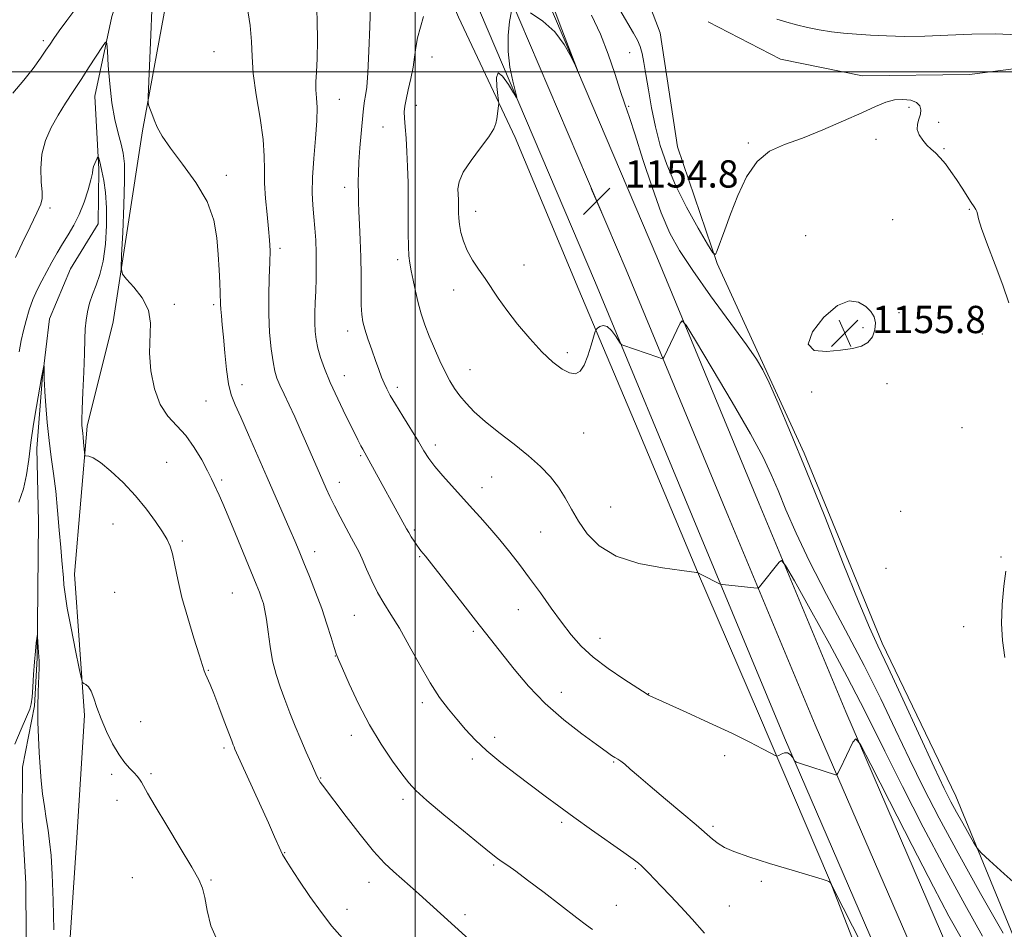
# Model space of a CAD drawing. Extents: x 2147300 to 2150200, y 357300 to 360200.
# Drawn here: x 2147884 to 2148173, y 358249 to 358515 of the extents above; entities that cross this region are included whole.
import ezdxf

# ---------------------------------------------------------------- set-up
doc = ezdxf.new("R2010")
doc.units = 0
doc.header["$MEASUREMENT"] = 0
for name, color, linetype, lineweight in [('32000', 7, 'Continuous', 0), ('DTM HARD BREAKLINE', 7, 'Continuous', 0), ('DTM SPOT ELEVATION', 2, 'Continuous', 13), ('INDEX CONTOUR', 41, 'Continuous', 13), ('INTERMEDIATE CONTOUR', 44, 'Continuous', 0), ('INTERMEDIATE CONTOUR DEPRESSION', 44, 'Continuous', 0), ('SPOT ELEVATION', 7, 'Continuous', 0)]:
    doc.layers.add(name, color=color, linetype=linetype, lineweight=lineweight)
doc.styles.add('Style-ITALICS', font='ITALICS.shx')

# ---------------------------------------------------------------- blocks, each defined once
blk = doc.blocks.new('SPOT')
at = {"layer": 'SPOT ELEVATION'}
for p, q in [((-3.91, -3.91), (3.82, 3.81)), ((-1.65, 3.77), (1.72, -3.93))]:
    blk.add_line(p, q, dxfattribs=at)

msp = doc.modelspace()

# ---------------------------------------------------------------- linework, layer by layer
at = {"layer": '32000', "flags": 128}
for points in [[(2148000, 357500), (2148000, 360000)], [(2150000, 358500), (2147500, 358500)]]:
    msp.add_lwpolyline(points, dxfattribs=at)
at = {"layer": 'DTM HARD BREAKLINE'}
for points in [[(2147932.48, 358774.08, 1156.72), (2147963.81, 358700.37, 1154.38), (2147987.29, 358645.46, 1152.72), (2148009.53, 358593.77, 1152.65), (2148036.9, 358525.44, 1153.78), (2148070.81, 358445.78, 1154.45), (2148100.82, 358373.4, 1152.65), (2148126.22, 358312.52, 1150.18), (2148154.29, 358247.54, 1148.51), (2148184.94, 358174.56, 1146.58), (2148209.13, 358119.54, 1145.11), (2148243.03, 358034.43, 1143.18), (2148271.75, 357967.42, 1142.51), (2148299.19, 357897.57, 1141.51), (2148329.77, 357816.55, 1141.24), (2148343.91, 357780.56, 1142.11)], [(2147923.52, 358770.24, 1156.92), (2147954.84, 358696.55, 1154.58), (2147978.33, 358641.62, 1152.92), (2148000.52, 358590.03, 1152.85), (2148027.89, 358521.72, 1153.98), (2148061.82, 358442, 1154.65), (2148091.82, 358369.66, 1152.85), (2148117.25, 358308.71, 1150.38), (2148145.32, 358243.72, 1148.71), (2148175.98, 358170.71, 1146.78), (2148200.14, 358115.77, 1145.31), (2148234.02, 358030.71, 1143.38), (2148262.73, 357963.72, 1142.71), (2148290.09, 357894.07, 1141.71), (2148320.67, 357813.05, 1141.44), (2148334.22, 357778.58, 1142.27)], [(2147914.56, 358766.4, 1156.72), (2147945.87, 358692.73, 1154.38), (2147969.37, 358637.78, 1152.72), (2147991.51, 358586.29, 1152.65), (2148018.88, 358518, 1153.78), (2148052.83, 358438.22, 1154.45), (2148082.82, 358365.92, 1152.65), (2148108.28, 358304.9, 1150.18), (2148136.35, 358239.9, 1148.51), (2148167.02, 358166.86, 1146.58), (2148191.15, 358112, 1145.11), (2148225.01, 358026.99, 1143.18), (2148253.71, 357960.02, 1142.51), (2148280.99, 357890.57, 1141.51), (2148311.57, 357809.55, 1141.24), (2148324.52, 357776.59, 1142.04)], [(2147920.07, 358731.72, 1155.27), (2147941.85, 358683.93, 1153.68), (2147961.39, 358634.82, 1152.14), (2147978.38, 358597.31, 1151.74), (2147985.8, 358583.45, 1151.55), (2147993.6, 358561.14, 1151.64), (2148012.73, 358516.05, 1153.1), (2148029.29, 358480.76, 1154.36), (2148047.99, 358436.11, 1154.5), (2148065.38, 358395.03, 1152.73), (2148082.77, 358353.51, 1152.01), (2148100.6, 358311.98, 1150.69), (2148121.48, 358263.31, 1148.02), (2148141.45, 358211.98, 1147.16), (2148164.54, 358161.96, 1145.66), (2148182.34, 358117.32, 1144.71), (2148188.85, 358099.91, 1144.3)], [(2148529.64, 358106.08, 1161.64), (2148486.28, 358106.49, 1163.04), (2148421.55, 358105.78, 1158.57), (2148358.85, 358107.04, 1153.3), (2148324.83, 358107.37, 1150.76), (2148290.15, 358108.37, 1150.16), (2148248.19, 358116.11, 1149.7), (2148229.59, 358124.29, 1149.36), (2148222.96, 358129.03, 1149.43), (2148215.76, 358143.77, 1150.1), (2148197.5, 358187.98, 1151.43), (2148181.9, 358230.83, 1153.97), (2148158.43, 358287.76, 1156.77), (2148136.84, 358332.67, 1156.43), (2148114.02, 358388.26, 1156.23), (2148102.26, 358413.73, 1156.1), (2148088.53, 358443.88, 1157.9), (2148076.85, 358478.02, 1159.64), (2148071.83, 358511.43, 1159.7), (2148064.67, 358530.18, 1160.64), (2148058.85, 358549.58, 1161.24), (2148039.94, 358595.13, 1161.57), (2148016.57, 358662.74, 1161.44), (2148000.98, 358706.25, 1161.44)], [(2147970.9, 358583.22, 1146.72), (2147958.41, 358579.56, 1145.59), (2147948.36, 358575.21, 1144.97), (2147936.91, 358563.97, 1144.17), (2147927.44, 358550.72, 1143.51), (2147916.59, 358532.81, 1143.11), (2147911.1, 358516.18, 1142.37), (2147906.2, 358492.88, 1141.1), (2147907.33, 358471.52, 1139.77), (2147907.18, 358455.51, 1138.9), (2147899.05, 358442.24, 1138.7), (2147892.9, 358427.62, 1138.3), (2147890.73, 358409.63, 1137.9), (2147889.2, 358389.63, 1137.3), (2147889.67, 358368.28, 1136.7), (2147889.48, 358348.26, 1136.17), (2147889.28, 358328.25, 1135.9), (2147888.48, 358314.25, 1135.9), (2147884.97, 358296.27, 1135.37), (2147884.83, 358280.92, 1134.97), (2147885.98, 358262.23, 1134.77), (2147886.19, 358214.86, 1133.7), (2147885.15, 358175.51, 1133.3), (2147886.65, 358122.78, 1133.04)], [(2147978.35, 358572.92, 1150.65), (2147962.95, 358566.39, 1147.58), (2147942.82, 358555.24, 1146.58), (2147927.85, 358524.7, 1144.64), (2147920.11, 358482.74, 1143.84), (2147911.57, 358426.78, 1141.37), (2147903.94, 358396.16, 1140.31), (2147900.19, 358352.83, 1138.77), (2147903.13, 358311.44, 1137.77), (2147900.77, 358274.1, 1137.1), (2147897.66, 358227.43, 1136.5), (2147894.42, 358168.08, 1134.64), (2147898.03, 358126.68, 1134.84), (2147900.65, 358052.6, 1133.44)], [(2148085.87, 358514.63, 1159.17), (2148107.12, 358503.75, 1158.3), (2148131.09, 358498.85, 1158.3), (2148162.45, 358499.22, 1158.57), (2148196.52, 358503.56, 1159.5), (2148221.93, 358509.32, 1161.04), (2148255.99, 358513.67, 1163.11)]]:
    msp.add_polyline3d(points, dxfattribs=at)
at = {"layer": 'DTM SPOT ELEVATION'}
for p in [(2147891.04, 358509.09, 1144.33), (2147941.11, 358505.92, 1144.9), (2148062.91, 358505.56, 1157), (2148004.96, 358504.31, 1152.74), (2147977.77, 358491.97, 1148.76), (2148000.37, 358490.17, 1152.59), (2148062.55, 358489.87, 1156.18), (2148144.7, 358489.56, 1157.86), (2148153.41, 358485.2, 1158.18), (2147990.56, 358483.79, 1151.04), (2148097.65, 358479.13, 1158.17), (2148135.1, 358480.18, 1157.73), (2148155.01, 358477.46, 1158.09), (2147944.66, 358469.69, 1144.47), (2147979.38, 358466.15, 1149.45), (2147893.06, 358460.15, 1141.78), (2148017.77, 358459.14, 1154.68), (2148162.39, 358459.67, 1157.91), (2148139.9, 358456.69, 1157.09), (2148114.4, 358452.04, 1156.44), (2147960.41, 358448.24, 1146.37), (2147994.89, 358444.94, 1151.6), (2148031.95, 358443.42, 1154.8), (2148011.33, 358436.13, 1153.33), (2147929.46, 358431.88, 1142.27), (2147940.96, 358431.77, 1143.72), (2148141.77, 358429.46, 1156.37), (2147980.21, 358424.06, 1149.43), (2148131.24, 358425.07, 1155.73), (2148166.21, 358423.15, 1157.15), (2148044.64, 358417.69, 1154.39), (2148016.06, 358412.78, 1152.77), (2147979.28, 358410.95, 1148.71), (2147949.29, 358408.4, 1144.55), (2147994.82, 358407.57, 1150.42), (2148138.25, 358408.69, 1156.54), (2148116.17, 358406.21, 1156.52), (2147938.73, 358403.56, 1143.17), (2148160.25, 358395.8, 1157.08), (2148049.44, 358394.2, 1153.12), (2148005.93, 358390.66, 1150.48), (2147984.03, 358387.51, 1147.8), (2147927.22, 358385.6, 1140.81), (2148022.42, 358381.35, 1151.1), (2147943.35, 358380.47, 1142.3), (2147977.85, 358379.7, 1146.59), (2148019.61, 358378.18, 1150.64), (2148057.34, 358372.47, 1152.94), (2148142.33, 358371.29, 1156.17), (2147911.46, 358367.49, 1139.29), (2147999.76, 358365.79, 1148.24), (2148036.82, 358365.16, 1151.05), (2147931.83, 358362.58, 1140.22), (2147970.53, 358359.43, 1144.54), (2148001.34, 358357.98, 1147.86), (2148171.69, 358357.87, 1157.82), (2148137.99, 358354.57, 1156.4), (2147911.99, 358347.55, 1138.75), (2147946.45, 358347.36, 1141.03), (2147982.16, 358340.74, 1145.02), (2148030.3, 358342.42, 1149.18), (2148160.75, 358337.48, 1157.06), (2148017.02, 358336.1, 1147.75), (2148054.15, 358334.04, 1150.66), (2147976.67, 358328.83, 1143.96), (2147939.45, 358324.64, 1140.08), (2148042.9, 358318.27, 1148.64), (2148068.44, 358317.85, 1150.04), (2148002.13, 358315.21, 1145.6), (2147919.56, 358309.67, 1138.68), (2147981.33, 358305.65, 1143.51), (2148023.34, 358305.01, 1146.44), (2147944, 358301.92, 1139.7), (2148016.78, 358298.71, 1145.65), (2148058.17, 358297.82, 1147.88), (2148090.69, 358299.63, 1149.41), (2147911.1, 358294.21, 1137.73), (2147922.62, 358294.37, 1138.17), (2147972.38, 358293.11, 1142.09), (2147912.61, 358286.62, 1137.57), (2147996.5, 358286.92, 1143.63), (2148042.91, 358280.1, 1145.7), (2148087.31, 358278.95, 1148.28), (2147961.76, 358271.25, 1140.07), (2148023.04, 358267.65, 1143.81), (2148064.55, 358266.56, 1145.81), (2147917.13, 358263.92, 1137.29), (2147940.24, 358263.26, 1138.12), (2147986.48, 358262.6, 1141.38), (2148101.49, 358262.85, 1147.73), (2147980.08, 358254.62, 1140.51), (2148058.98, 358255.81, 1144.71), (2148092.06, 358255.61, 1147), (2148014.63, 358253.14, 1142.39)]:
    msp.add_point(p, dxfattribs=at)
at = {"layer": 'INDEX CONTOUR'}
for points in [[(2147986.979, 358519.434, 1150), (2147986.699, 358513.227, 1150), (2147986.437, 358506.056, 1150), (2147986.158, 358499.698, 1150), (2147985.837, 358495.493, 1150), (2147985.508, 358493.035, 1150), (2147985.219, 358491.481, 1150), (2147984.999, 358490.056, 1150), (2147984.796, 358488.25, 1150), (2147984.188, 358481.92, 1150), (2147983.815, 358477.688, 1150), (2147983.522, 358473.657, 1150), (2147983.384, 358470.402, 1150), (2147983.359, 358467.851, 1150), (2147983.389, 358463.894, 1150), (2147983.422, 358461.802, 1150), (2147983.525, 358459.043, 1150), (2147983.724, 358455.291, 1150), (2147983.954, 358450.732, 1150), (2147984.13, 358445.678, 1150), (2147984.193, 358440.479, 1150), (2147984.198, 358435.629, 1150), (2147984.227, 358431.659, 1150), (2147984.364, 358428.884, 1150), (2147984.69, 358426.77, 1150), (2147985.287, 358424.568, 1150), (2147986.194, 358421.731, 1150), (2147987.28, 358418.523, 1150), (2147988.375, 358415.415, 1150), (2147989.341, 358412.775, 1150), (2147990.186, 358410.591, 1150), (2147990.954, 358408.753, 1150), (2147991.727, 358407.093, 1150), (2147992.73, 358405.212, 1150), (2147994.229, 358402.652, 1150), (2147996.361, 358399.156, 1150), (2148000.955, 358391.678, 1150), (2148002.606, 358388.941, 1150), (2148004.053, 358386.697, 1150), (2148005.793, 358384.382, 1150), (2148008.142, 358381.621, 1150), (2148010.699, 358378.776, 1150), (2148014.307, 358374.819, 1150), (2148016.846, 358371.965, 1150), (2148019.066, 358369.49, 1150), (2148021.864, 358366.333, 1150), (2148024.855, 358362.851, 1150), (2148027.744, 358359.319, 1150), (2148030.591, 358355.654, 1150), (2148033.549, 358351.69, 1150), (2148036.705, 358347.348, 1150), (2148039.909, 358342.905, 1150), (2148042.948, 358338.731, 1150), (2148045.73, 358335.083, 1150), (2148048.641, 358331.78, 1150), (2148052.187, 358328.531, 1150), (2148056.624, 358325.173, 1150), (2148061.204, 358322.05, 1150), (2148068.019, 358317.653, 1150), (2148068.427, 358317.412, 1150), (2148068.984, 358317.132, 1150), (2148070.5, 358316.43, 1150), (2148079.406, 358312.414, 1150), (2148086.212, 358309.317, 1150), (2148092.813, 358306.231, 1150), (2148098.047, 358303.655, 1150), (2148101.796, 358301.702, 1150), (2148104.206, 358300.389, 1150), (2148105.487, 358299.707, 1150), (2148106.097, 358299.539, 1150), (2148106.56, 358299.741, 1150), (2148107.282, 358300.146, 1150), (2148108.201, 358300.494, 1150), (2148109.137, 358300.506, 1150), (2148109.938, 358300.001, 1150), (2148110.56, 358299.214, 1150), (2148110.985, 358298.484, 1150), (2148111.271, 358298.049, 1150), (2148111.779, 358297.759, 1150), (2148112.943, 358297.366, 1150), (2148123.22, 358294.056, 1150), (2148123.548, 358294.033, 1150), (2148123.899, 358294.499, 1150), (2148124.572, 358295.854, 1150), (2148128.311, 358303.584, 1150), (2148129.128, 358304.631, 1150), (2148130.485, 358302.94, 1150), (2148133.544, 358297.063, 1150), (2148138.999, 358286.345, 1150), (2148145.66, 358273.31, 1150), (2148151.87, 358261.279, 1150), (2148156.431, 358252.67, 1150), (2148160.007, 358246.298, 1150)], [(2148106.033, 358515.427, 1160), (2148108.901, 358514.567, 1160), (2148111.81, 358513.751, 1160), (2148115.002, 358512.984, 1160), (2148118.428, 358512.3, 1160), (2148121.972, 358511.738, 1160), (2148125.563, 358511.321, 1160), (2148129.335, 358511.011, 1160), (2148133.472, 358510.752, 1160), (2148138.139, 358510.516, 1160), (2148143.427, 358510.375, 1160), (2148149.408, 358510.426, 1160), (2148156.075, 358510.707, 1160), (2148163.101, 358511.022, 1160), (2148170.081, 358511.112, 1160), (2148176.642, 358510.814, 1160)], [(2147883.943, 358417.956, 1140), (2147884.575, 358421.247, 1140), (2147885.252, 358424.18, 1140), (2147886.03, 358427.191, 1140), (2147886.942, 358430.26, 1140), (2147888.016, 358433.256, 1140), (2147889.266, 358436.083, 1140), (2147890.647, 358438.794, 1140), (2147893.572, 358444.211, 1140), (2147895.084, 358446.951, 1140), (2147896.66, 358449.644, 1140), (2147898.309, 358452.281, 1140), (2147899.97, 358455.052, 1140), (2147901.561, 358458.191, 1140), (2147902.998, 358461.795, 1140), (2147904.182, 358465.389, 1140), (2147905.009, 358468.36, 1140), (2147905.432, 358470.271, 1140), (2147905.619, 358471.408, 1140), (2147905.791, 358472.239, 1140), (2147906.113, 358473.122, 1140), (2147906.513, 358473.993, 1140), (2147906.859, 358474.678, 1140), (2147907.059, 358475.036, 1140), (2147907.17, 358475.043, 1140), (2147907.288, 358474.704, 1140), (2147907.493, 358473.996, 1140), (2147907.806, 358472.784, 1140), (2147908.234, 358470.901, 1140), (2147908.757, 358468.205, 1140), (2147909.252, 358464.645, 1140), (2147909.571, 358460.194, 1140), (2147909.587, 358454.946, 1140), (2147909.274, 358449.486, 1140), (2147908.624, 358444.525, 1140), (2147907.667, 358440.587, 1140), (2147906.559, 358437.469, 1140), (2147905.493, 358434.787, 1140), (2147904.625, 358432.218, 1140), (2147903.986, 358429.697, 1140), (2147903.574, 358427.224, 1140), (2147903.365, 358424.701, 1140), (2147903.26, 358421.654, 1140), (2147903.141, 358417.514, 1140), (2147902.923, 358412.019, 1140), (2147902.664, 358406.146, 1140), (2147902.455, 358401.178, 1140), (2147902.365, 358398.069, 1140), (2147902.375, 358396.445, 1140), (2147902.441, 358395.601, 1140), (2147902.627, 358394.116, 1140), (2147902.744, 358392.998, 1140), (2147902.877, 358391.468, 1140), (2147903.107, 358388.492, 1140), (2147903.181, 358387.75, 1140), (2147903.332, 358387.477, 1140), (2147904.408, 358387.37, 1140), (2147905.703, 358386.875, 1140), (2147907.818, 358385.529, 1140), (2147910.869, 358383.042, 1140), (2147914.464, 358379.676, 1140), (2147918.087, 358375.831, 1140), (2147921.295, 358371.899, 1140), (2147923.941, 358368.241, 1140), (2147925.955, 358365.208, 1140), (2147927.316, 358362.98, 1140), (2147928.214, 358361.054, 1140), (2147928.889, 358358.752, 1140), (2147929.573, 358355.515, 1140), (2147930.451, 358351.26, 1140), (2147931.698, 358346.022, 1140), (2147933.39, 358340, 1140), (2147935.207, 358334.056, 1140), (2147936.732, 358329.217, 1140), (2147938.18, 358324.564, 1140), (2147938.577, 358323.502, 1140), (2147939.907, 358320.557, 1140), (2147941.041, 358317.838, 1140), (2147942.527, 358314, 1140), (2147944.1, 358309.801, 1140), (2147946.254, 358303.996, 1140), (2147946.693, 358302.847, 1140), (2147946.937, 358302.247, 1140), (2147947.209, 358301.619, 1140), (2147954.443, 358285.708, 1140), (2147957.025, 358279.998, 1140), (2147958.843, 358275.926, 1140), (2147960.651, 358271.784, 1140), (2147961.145, 358270.718, 1140), (2147961.898, 358269.41, 1140), (2147963.393, 358267.072, 1140), (2147965.942, 358263.201, 1140), (2147969.171, 358258.442, 1140), (2147972.53, 358253.728, 1140), (2147975.631, 358249.752, 1140), (2147978.711, 358246.254, 1140)]]:
    msp.add_polyline3d(points, dxfattribs=at)
at = {"layer": 'INTERMEDIATE CONTOUR'}
for points in [[(2147882.138, 358493.774, 1144), (2147885.339, 358497.557, 1144), (2147888.052, 358501.016, 1144), (2147890.207, 358503.988, 1144), (2147891.831, 358506.356, 1144), (2147893.021, 358508.127, 1144), (2147894.16, 358509.791, 1144), (2147895.7, 358511.961, 1144), (2147897.922, 358515.019, 1144), (2147902.598, 358521.42, 1144)], [(2147950.774, 358519.144, 1146), (2147951.711, 358513.529, 1146), (2147952.089, 358508.855, 1146), (2147952.224, 358504.504, 1146), (2147952.577, 358499.499, 1146), (2147953.459, 358493.211, 1146), (2147954.57, 358486.403, 1146), (2147955.46, 358480.182, 1146), (2147955.809, 358475.335, 1146), (2147955.826, 358471.355, 1146), (2147955.853, 358467.41, 1146), (2147956.145, 358462.914, 1146), (2147956.608, 358458.247, 1146), (2147957.065, 358454.035, 1146), (2147957.369, 358450.671, 1146), (2147957.497, 358447.627, 1146), (2147957.459, 358444.145, 1146), (2147957.289, 358439.669, 1146), (2147957.121, 358434.454, 1146), (2147957.117, 358428.96, 1146), (2147957.387, 358423.631, 1146), (2147957.852, 358418.862, 1146), (2147958.381, 358415.032, 1146), (2147958.894, 358412.345, 1146), (2147959.504, 358410.299, 1146), (2147960.373, 358408.215, 1146), (2147961.61, 358405.562, 1146), (2147963.119, 358402.4, 1146), (2147964.748, 358398.935, 1146), (2147966.37, 358395.362, 1146), (2147967.925, 358391.831, 1146), (2147972.959, 358380.182, 1146), (2147973.964, 358377.9, 1146), (2147975.04, 358375.564, 1146), (2147976.357, 358372.868, 1146), (2147978.005, 358369.649, 1146), (2147979.767, 358366.312, 1146), (2147981.346, 358363.403, 1146), (2147982.54, 358361.269, 1146), (2147983.513, 358359.453, 1146), (2147984.526, 358357.3, 1146), (2147985.785, 358354.343, 1146), (2147987.288, 358350.89, 1146), (2147988.978, 358347.437, 1146), (2147990.829, 358344.296, 1146), (2147992.93, 358341.03, 1146), (2147995.396, 358337.014, 1146), (2147998.279, 358331.874, 1146), (2148001.375, 358326.234, 1146), (2148004.417, 358320.969, 1146), (2148007.201, 358316.736, 1146), (2148009.775, 358313.331, 1146), (2148012.251, 358310.335, 1146), (2148014.77, 358307.382, 1146), (2148017.589, 358304.33, 1146), (2148020.992, 358301.093, 1146), (2148025.137, 358297.635, 1146), (2148029.668, 358294.131, 1146), (2148038.116, 358287.792, 1146), (2148042.073, 358284.845, 1146), (2148046.497, 358281.63, 1146), (2148051.666, 358277.969, 1146), (2148061.195, 358271.295, 1146), (2148063.924, 358269.338, 1146), (2148065.434, 358268.182, 1146), (2148066.352, 358267.382, 1146), (2148067.234, 358266.534, 1146), (2148068.362, 358265.391, 1146), (2148072.141, 358261.444, 1146), (2148074.842, 358258.592, 1146), (2148077.886, 358255.348, 1146), (2148081.164, 358251.795, 1146), (2148084.774, 358247.723, 1146)], [(2147971.064, 358520.58, 1148), (2147971.34, 358515.089, 1148), (2147971.386, 358509.179, 1148), (2147971.277, 358503.87, 1148), (2147971.093, 358499.92, 1148), (2147970.938, 358497.05, 1148), (2147970.918, 358494.722, 1148), (2147971.087, 358492.4, 1148), (2147971.27, 358489.556, 1148), (2147971.24, 358485.665, 1148), (2147970.853, 358480.447, 1148), (2147970.312, 358474.603, 1148), (2147969.906, 358469.077, 1148), (2147969.849, 358464.582, 1148), (2147970.057, 358460.891, 1148), (2147970.371, 358457.544, 1148), (2147970.656, 358454.156, 1148), (2147970.873, 358450.641, 1148), (2147971.005, 358446.987, 1148), (2147971.043, 358443.21, 1148), (2147970.999, 358439.425, 1148), (2147970.894, 358435.774, 1148), (2147970.754, 358432.377, 1148), (2147970.637, 358429.27, 1148), (2147970.605, 358426.466, 1148), (2147970.717, 358423.943, 1148), (2147971.012, 358421.542, 1148), (2147971.523, 358419.065, 1148), (2147972.3, 358416.31, 1148), (2147973.458, 358413.046, 1148), (2147975.13, 358409.032, 1148), (2147977.347, 358404.212, 1148), (2147979.737, 358399.261, 1148), (2147981.827, 358395.034, 1148), (2147983.259, 358392.172, 1148), (2147984.136, 358390.451, 1148), (2147984.678, 358389.429, 1148), (2147986.448, 358386.276, 1148), (2147997.488, 358366.132, 1148), (2147998.131, 358365.03, 1148), (2147998.899, 358363.784, 1148), (2147999.734, 358362.483, 1148), (2148000.526, 358361.301, 1148), (2148001.185, 358360.376, 1148), (2148001.708, 358359.691, 1148), (2148003.043, 358358.085, 1148), (2148013.955, 358344.116, 1148), (2148017.678, 358339.373, 1148), (2148029.025, 358325.031, 1148), (2148033.23, 358320.071, 1148), (2148038.148, 358314.965, 1148), (2148043.575, 358310.191, 1148), (2148048.842, 358306.079, 1148), (2148053.164, 358302.924, 1148), (2148055.978, 358300.906, 1148), (2148057.601, 358299.764, 1148), (2148058.574, 358299.124, 1148), (2148059.377, 358298.636, 1148), (2148060.262, 358298.054, 1148), (2148061.422, 358297.157, 1148), (2148063.064, 358295.735, 1148), (2148065.448, 358293.628, 1148), (2148068.85, 358290.691, 1148), (2148073.338, 358286.92, 1148), (2148078.161, 358282.901, 1148), (2148082.363, 358279.364, 1148), (2148087.181, 358275.176, 1148), (2148088.776, 358273.946, 1148), (2148090.655, 358272.817, 1148), (2148093.442, 358271.571, 1148), (2148097.761, 358270.023, 1148), (2148103.86, 358268.089, 1148), (2148110.494, 358266.092, 1148), (2148119.301, 358263.49, 1148), (2148120.734, 358263.035, 1148), (2148121.221, 358262.815, 1148), (2148121.495, 358262.609, 1148), (2148121.702, 358262.404, 1148), (2148121.84, 358262.243, 1148), (2148122.014, 358261.951, 1148), (2148122.747, 358260.503, 1148), (2148128.132, 358249.725, 1148), (2148132.432, 358241.257, 1148)], [(2147922.885, 358518.069, 1144), (2147922.575, 358510.849, 1144), (2147921.741, 358492.641, 1144), (2147921.747, 358491.083, 1144), (2147921.928, 358490.316, 1144), (2147922.288, 358489.247, 1144), (2147922.82, 358487.745, 1144), (2147923.52, 358485.919, 1144), (2147924.447, 358483.805, 1144), (2147925.925, 358481.142, 1144), (2147928.345, 358477.592, 1144), (2147931.873, 358472.958, 1144), (2147935.766, 358467.587, 1144), (2147939.056, 358461.967, 1144), (2147941.022, 358456.509, 1144), (2147941.932, 358451.33, 1144), (2147942.299, 358446.472, 1144), (2147942.548, 358442.013, 1144), (2147942.749, 358438.178, 1144), (2147942.881, 358435.227, 1144), (2147942.973, 358431.896, 1144), (2147943.054, 358430.494, 1144), (2147943.233, 358428.563, 1144), (2147943.502, 358425.865, 1144), (2147943.841, 358422.235, 1144), (2147944.237, 358417.669, 1144), (2147944.718, 358412.833, 1144), (2147945.322, 358408.557, 1144), (2147946.111, 358405.354, 1144), (2147947.245, 358402.467, 1144), (2147948.909, 358398.821, 1144), (2147951.203, 358393.657, 1144), (2147956.65, 358381.122, 1144), (2147963.293, 358365.958, 1144), (2147964.745, 358362.573, 1144), (2147966.017, 358359.531, 1144), (2147967.385, 358356.204, 1144), (2147969.045, 358352.133, 1144), (2147970.867, 358347.527, 1144), (2147972.638, 358342.764, 1144), (2147974.175, 358338.223, 1144), (2147975.411, 358334.287, 1144), (2147976.305, 358331.341, 1144), (2147976.898, 358329.507, 1144), (2147977.552, 358327.856, 1144), (2147978.708, 358325.194, 1144), (2147980.698, 358320.681, 1144), (2147983.407, 358314.882, 1144), (2147986.612, 358308.716, 1144), (2147990.057, 358302.994, 1144), (2147993.36, 358298.101, 1144), (2147996.108, 358294.317, 1144), (2147998.134, 358291.707, 1144), (2148000.239, 358289.464, 1144), (2148003.468, 358286.568, 1144), (2148008.451, 358282.362, 1144), (2148014.156, 358277.642, 1144), (2148019.138, 358273.568, 1144), (2148022.328, 358270.998, 1144), (2148024.181, 358269.565, 1144), (2148025.528, 358268.602, 1144), (2148027.133, 358267.492, 1144), (2148029.479, 358265.822, 1144), (2148032.979, 358263.234, 1144), (2148037.783, 358259.584, 1144), (2148047.418, 358252.175, 1144), (2148050.247, 358250.017, 1144), (2148051.982, 358248.736, 1144)], [(2148002.505, 358516.206, 1152), (2148001.538, 358513.052, 1152), (2148000.7, 358509.972, 1152), (2148000.188, 358507.122, 1152), (2147999.846, 358504.328, 1152), (2147999.431, 358501.336, 1152), (2147998.776, 358498.013, 1152), (2147998.013, 358494.716, 1152), (2147997.349, 358491.924, 1152), (2147996.949, 358489.935, 1152), (2147996.804, 358488.316, 1152), (2147996.861, 358486.45, 1152), (2147997.065, 358483.849, 1152), (2147997.341, 358480.523, 1152), (2147997.613, 358476.605, 1152), (2147997.817, 358472.225, 1152), (2147997.943, 358467.49, 1152), (2147997.998, 358462.5, 1152), (2147997.989, 358452.687, 1152), (2147998.039, 358448.795, 1152), (2147998.198, 358446.043, 1152), (2147998.48, 358443.925, 1152), (2147998.891, 358441.735, 1152), (2147999.432, 358438.939, 1152), (2148000.101, 358435.697, 1152), (2148000.891, 358432.339, 1152), (2148001.805, 358429.112, 1152), (2148002.879, 358425.916, 1152), (2148004.159, 358422.566, 1152), (2148005.656, 358418.963, 1152), (2148007.255, 358415.365, 1152), (2148008.807, 358412.118, 1152), (2148010.215, 358409.464, 1152), (2148011.596, 358407.226, 1152), (2148013.118, 358405.122, 1152), (2148014.961, 358402.9, 1152), (2148017.348, 358400.426, 1152), (2148020.514, 358397.595, 1152), (2148024.553, 358394.361, 1152), (2148028.998, 358390.917, 1152), (2148033.24, 358387.513, 1152), (2148036.793, 358384.336, 1152), (2148039.67, 358381.314, 1152), (2148042.007, 358378.31, 1152), (2148043.967, 358375.201, 1152), (2148045.82, 358371.919, 1152), (2148047.862, 358368.408, 1152), (2148050.422, 358364.694, 1152), (2148053.96, 358361.122, 1152), (2148058.965, 358358.117, 1152), (2148065.578, 358356.001, 1152), (2148072.519, 358354.667, 1152), (2148078.159, 358353.903, 1152), (2148082.491, 358353.356, 1152), (2148082.709, 358353.313, 1152), (2148084.01, 358352.672, 1152), (2148089.213, 358350.027, 1152), (2148089.635, 358349.867, 1152), (2148090.046, 358349.808, 1152), (2148099.256, 358348.827, 1152), (2148100.195, 358348.745, 1152), (2148100.631, 358348.828, 1152), (2148100.938, 358349.149, 1152), (2148106.715, 358356.394, 1152), (2148107.405, 358356.846, 1152), (2148108.552, 358355.417, 1152), (2148111.139, 358350.88, 1152), (2148115.752, 358342.619, 1152), (2148121.387, 358332.442, 1152), (2148126.645, 358322.769, 1152), (2148130.55, 358315.275, 1152), (2148133.829, 358308.675, 1152), (2148137.636, 358300.941, 1152), (2148142.806, 358290.644, 1152), (2148148.91, 358278.74, 1152), (2148155.202, 358266.779, 1152), (2148161.048, 358256.055, 1152), (2148166.267, 358246.817, 1152)], [(2148028.203, 358517.724, 1154), (2148027.713, 358514.739, 1154), (2148027.309, 358510.631, 1154), (2148027.279, 358505.972, 1154), (2148027.804, 358501.325, 1154), (2148028.632, 358497.215, 1154), (2148029.798, 358492.576, 1154), (2148029.649, 358492.487, 1154), (2148028.828, 358493.815, 1154), (2148027.328, 358496.268, 1154), (2148025.625, 358498.686, 1154), (2148024.317, 358499.691, 1154), (2148023.836, 358498.371, 1154), (2148023.952, 358495.675, 1154), (2148024.27, 358493.015, 1154), (2148024.469, 358491.456, 1154), (2148024.515, 358490.684, 1154), (2148024.446, 358490.035, 1154), (2148023.917, 358486.248, 1154), (2148023.668, 358484.9, 1154), (2148023.033, 358483.29, 1154), (2148021.604, 358480.987, 1154), (2148019.18, 358477.744, 1154), (2148016.395, 358474.045, 1154), (2148014.088, 358470.56, 1154), (2148012.885, 358467.809, 1154), (2148012.543, 358465.713, 1154), (2148012.606, 358464.045, 1154), (2148012.692, 358462.6, 1154), (2148012.737, 358461.276, 1154), (2148012.763, 358458.658, 1154), (2148012.83, 358457.134, 1154), (2148013.03, 358455.27, 1154), (2148013.44, 358452.971, 1154), (2148014.152, 358450.359, 1154), (2148015.259, 358447.609, 1154), (2148016.803, 358444.868, 1154), (2148018.627, 358442.153, 1154), (2148020.521, 358439.451, 1154), (2148024.378, 358433.715, 1154), (2148026.873, 358430.224, 1154), (2148030.04, 358426.121, 1154), (2148033.596, 358421.847, 1154), (2148037.14, 358417.976, 1154), (2148040.33, 358414.981, 1154), (2148043.062, 358412.933, 1154), (2148045.288, 358411.797, 1154), (2148047.002, 358411.561, 1154), (2148048.349, 358412.291, 1154), (2148049.511, 358414.075, 1154), (2148050.621, 358416.844, 1154), (2148051.605, 358419.923, 1154), (2148052.755, 358423.921, 1154), (2148053.04, 358424.55, 1154), (2148053.438, 358424.908, 1154), (2148054.138, 358425.373, 1154), (2148055.112, 358425.676, 1154), (2148056.281, 358425.389, 1154), (2148057.542, 358424.25, 1154), (2148058.721, 358422.681, 1154), (2148060.141, 358420.472, 1154), (2148060.473, 358420.127, 1154), (2148060.906, 358419.944, 1154), (2148071.177, 358416.387, 1154), (2148072.227, 358416.052, 1154), (2148072.69, 358416.085, 1154), (2148072.96, 358416.515, 1154), (2148077.676, 358426.355, 1154), (2148078.266, 358427.053, 1154), (2148079.428, 358425.734, 1154), (2148082.158, 358421.268, 1154), (2148087.027, 358413.124, 1154), (2148092.914, 358403.177, 1154), (2148098.274, 358393.902, 1154), (2148101.955, 358387.126, 1154), (2148104.383, 358382.079, 1154), (2148106.376, 358377.342, 1154), (2148108.667, 358371.709, 1154), (2148111.627, 358364.824, 1154), (2148115.541, 358356.542, 1154), (2148120.534, 358346.875, 1154), (2148126.099, 358336.452, 1154), (2148131.57, 358326.061, 1154), (2148136.433, 358316.326, 1154), (2148140.787, 358307.239, 1154), (2148144.886, 358298.63, 1154), (2148149.017, 358290.222, 1154), (2148153.606, 358281.319, 1154), (2148159.118, 358271.116, 1154), (2148165.707, 358259.324, 1154), (2148172.308, 358247.716, 1154)], [(2148040.619, 358518.68, 1154), (2148042.53, 358513.652, 1154), (2148047.565, 358500.496, 1154), (2148047.692, 358500.084, 1154), (2148047.062, 358501.509, 1154), (2148045.753, 358504.36, 1154), (2148043.729, 358507.991, 1154), (2148040.922, 358511.7, 1154), (2148037.408, 358514.882, 1154), (2148033.833, 358517.322, 1154)], [(2148051.735, 358516.559, 1156), (2148054.307, 358511.075, 1156), (2148056.589, 358505.214, 1156), (2148058.527, 358499.502, 1156), (2148060.124, 358494.528, 1156), (2148061.445, 358490.569, 1156), (2148062.78, 358486.658, 1156), (2148064.48, 358481.513, 1156), (2148066.776, 358474.327, 1156), (2148069.435, 358466.185, 1156), (2148072.106, 358458.641, 1156), (2148074.611, 358452.756, 1156), (2148077.462, 358447.613, 1156), (2148081.342, 358441.798, 1156), (2148086.605, 358434.409, 1156), (2148097.068, 358420.03, 1156), (2148100.058, 358415.79, 1156), (2148101.924, 358412.666, 1156), (2148103.733, 358408.87, 1156), (2148106.372, 358402.896, 1156), (2148110.002, 358394.365, 1156), (2148114.608, 358383.181, 1156), (2148120.021, 358369.687, 1156), (2148125.472, 358355.99, 1156), (2148130.042, 358344.634, 1156), (2148133.158, 358337.255, 1156), (2148135.637, 358331.853, 1156), (2148138.641, 358325.515, 1156), (2148142.951, 358316.241, 1156), (2148152.137, 358296.318, 1156), (2148155.064, 358290.085, 1156), (2148156.995, 358286.175, 1156), (2148158.621, 358283.133, 1156), (2148160.453, 358279.855, 1156), (2148163.744, 358274.089, 1156), (2148164.672, 358272.576, 1156), (2148165.847, 358271.25, 1156), (2148168.277, 358268.974, 1156), (2148172.584, 358265.024, 1156), (2148177.862, 358260.336, 1156)], [(2148059.961, 358518.2, 1158), (2148063.998, 358511.346, 1158), (2148065.15, 358509.23, 1158), (2148065.933, 358507.38, 1158), (2148066.518, 358505.324, 1158), (2148067.038, 358502.717, 1158), (2148067.613, 358499.24, 1158), (2148068.348, 358494.707, 1158), (2148069.28, 358489.442, 1158), (2148070.43, 358483.899, 1158), (2148071.851, 358478.408, 1158), (2148073.729, 358472.805, 1158), (2148076.283, 358466.801, 1158), (2148079.565, 358460.333, 1158), (2148082.965, 358454.22, 1158), (2148085.706, 358449.507, 1158), (2148087.246, 358446.996, 1158), (2148087.979, 358446.526, 1158), (2148088.534, 358447.691, 1158), (2148090.748, 358453.723, 1158), (2148092.464, 358458.342, 1158), (2148094.569, 358463.761, 1158), (2148097.122, 358469.196, 1158), (2148100.202, 358473.724, 1158), (2148103.89, 358476.717, 1158), (2148108.286, 358478.729, 1158), (2148113.496, 358480.606, 1158), (2148119.468, 358482.978, 1158), (2148125.537, 358485.605, 1158), (2148130.882, 358488.024, 1158), (2148134.907, 358489.864, 1158), (2148137.927, 358491.09, 1158), (2148140.48, 358491.759, 1158), (2148142.966, 358491.924, 1158), (2148145.223, 358491.651, 1158), (2148146.947, 358491.005, 1158), (2148147.915, 358490.054, 1158), (2148148.226, 358488.874, 1158), (2148148.055, 358487.544, 1158), (2148147.607, 358486.13, 1158), (2148147.192, 358484.646, 1158), (2148147.148, 358483.093, 1158), (2148147.714, 358481.494, 1158), (2148148.74, 358479.944, 1158), (2148149.978, 358478.557, 1158), (2148151.231, 358477.386, 1158), (2148152.513, 358476.235, 1158), (2148153.889, 358474.845, 1158), (2148155.403, 358473.022, 1158), (2148157.016, 358470.837, 1158), (2148158.667, 358468.423, 1158), (2148160.286, 358465.935, 1158), (2148162.969, 358461.732, 1158), (2148163.82, 358460.461, 1158), (2148164.347, 358459.651, 1158), (2148164.617, 358459.066, 1158), (2148164.751, 358458.389, 1158), (2148165.085, 358456.974, 1158), (2148166.007, 358454.093, 1158), (2148167.759, 358449.318, 1158), (2148169.992, 358443.42, 1158), (2148172.208, 358437.467, 1158), (2148174.007, 358432.28, 1158)], [(2147882.872, 358445.651, 1142), (2147884.89, 358449.779, 1142), (2147887.196, 358454.558, 1142), (2147889.163, 358458.668, 1142), (2147890.31, 358461.191, 1142), (2147890.738, 358462.847, 1142), (2147890.69, 358464.762, 1142), (2147890.43, 358467.784, 1142), (2147890.295, 358471.652, 1142), (2147890.64, 358475.827, 1142), (2147891.721, 358479.864, 1142), (2147893.391, 358483.687, 1142), (2147895.401, 358487.316, 1142), (2147897.547, 358490.787, 1142), (2147899.791, 358494.222, 1142), (2147902.139, 358497.76, 1142), (2147904.542, 358501.429, 1142), (2147908.39, 358507.393, 1142), (2147909.299, 358508.677, 1142), (2147909.679, 358508.338, 1142), (2147909.855, 358506.085, 1142), (2147910.107, 358501.847, 1142), (2147910.532, 358496.434, 1142), (2147911.18, 358490.876, 1142), (2147912.063, 358486.024, 1142), (2147913.031, 358482.014, 1142), (2147913.899, 358478.803, 1142), (2147914.509, 358476.151, 1142), (2147914.834, 358473.022, 1142), (2147914.876, 358468.185, 1142), (2147914.664, 358460.97, 1142), (2147914.324, 358452.962, 1142), (2147914.006, 358446.311, 1142), (2147913.888, 358442.545, 1142), (2147914.269, 358440.719, 1142), (2147915.472, 358439.269, 1142), (2147917.625, 358436.951, 1142), (2147920.049, 358433.803, 1142), (2147921.866, 358430.184, 1142), (2147922.467, 358426.362, 1142), (2147922.149, 358417.582, 1142), (2147922.566, 358412.371, 1142), (2147923.649, 358407.138, 1142), (2147925.348, 358402.573, 1142), (2147927.583, 358399.134, 1142), (2147932.783, 358393.443, 1142), (2147935.278, 358389.971, 1142), (2147937.463, 358386.313, 1142), (2147939.187, 358383.093, 1142), (2147940.365, 358380.76, 1142), (2147941.166, 358379.073, 1142), (2147942.567, 358375.959, 1142), (2147943.617, 358373.56, 1142), (2147945.187, 358369.863, 1142), (2147947.374, 358364.611, 1142), (2147953.43, 358349.89, 1142), (2147954.378, 358347.525, 1142), (2147955.014, 358345.821, 1142), (2147955.538, 358344.201, 1142), (2147956.014, 358342.243, 1142), (2147956.47, 358339.561, 1142), (2147956.945, 358335.921, 1142), (2147957.514, 358331.699, 1142), (2147958.261, 358327.421, 1142), (2147959.248, 358323.489, 1142), (2147960.452, 358319.797, 1142), (2147961.826, 358316.113, 1142), (2147963.326, 358312.267, 1142), (2147964.904, 358308.328, 1142), (2147966.515, 358304.43, 1142), (2147968.095, 358300.73, 1142), (2147969.512, 358297.493, 1142), (2147971.314, 358293.462, 1142), (2147971.765, 358292.551, 1142), (2147972.184, 358291.871, 1142), (2147972.822, 358290.988, 1142), (2147979.772, 358281.843, 1142), (2147983.875, 358276.561, 1142), (2147987.823, 358271.723, 1142), (2147991.019, 358268.204, 1142), (2147993.635, 358265.699, 1142), (2147998.531, 358261.436, 1142), (2148001.153, 358259.111, 1142), (2148017.916, 358243.993, 1142)], [(2147883.843, 358373.923, 1138), (2147885.241, 358377.8, 1138), (2147886.164, 358381.923, 1138), (2147886.789, 358386.411, 1138), (2147887.398, 358391.38, 1138), (2147888.189, 358396.788, 1138), (2147889.04, 358401.95, 1138), (2147890.511, 358410.463, 1138), (2147891.229, 358413.896, 1138), (2147891.27, 358413.904, 1138), (2147891.282, 358413.46, 1138), (2147891.316, 358409.815, 1138), (2147891.364, 358408.607, 1138), (2147891.512, 358406.26, 1138), (2147891.802, 358402.295, 1138), (2147892.228, 358397.27, 1138), (2147892.766, 358391.998, 1138), (2147893.392, 358387.081, 1138), (2147894.052, 358382.286, 1138), (2147894.69, 358377.168, 1138), (2147895.258, 358371.476, 1138), (2147895.747, 358365.74, 1138), (2147896.156, 358360.684, 1138), (2147896.485, 358356.846, 1138), (2147896.935, 358351.786, 1138), (2147897.106, 358349.698, 1138), (2147897.423, 358347.005, 1138), (2147898.087, 358342.896, 1138), (2147899.205, 358336.977, 1138), (2147900.498, 358330.509, 1138), (2147901.589, 358325.172, 1138), (2147902.214, 358322.201, 1138), (2147902.558, 358321.064, 1138), (2147902.913, 358320.786, 1138), (2147903.504, 358320.511, 1138), (2147904.274, 358319.868, 1138), (2147905.096, 358318.602, 1138), (2147905.892, 358316.53, 1138), (2147906.792, 358313.747, 1138), (2147907.974, 358310.415, 1138), (2147909.552, 358306.742, 1138), (2147911.379, 358303.112, 1138), (2147913.245, 358299.953, 1138), (2147914.964, 358297.585, 1138), (2147916.454, 358295.897, 1138), (2147917.661, 358294.668, 1138), (2147918.558, 358293.694, 1138), (2147919.235, 358292.822, 1138), (2147919.811, 358291.915, 1138), (2147921.638, 358288.648, 1138), (2147923.82, 358284.913, 1138), (2147927.256, 358279.188, 1138), (2147931.177, 358272.692, 1138), (2147934.561, 358267.039, 1138), (2147936.649, 358263.354, 1138), (2147937.73, 358260.815, 1138), (2147938.357, 358258.109, 1138), (2147939.049, 358254.28, 1138), (2147940.188, 358249.776, 1138), (2147942.125, 358245.402, 1138)], [(2148173.078, 358353.736, 1158), (2148172.513, 358349.307, 1158), (2148171.994, 358343.91, 1158), (2148171.815, 358338.425, 1158), (2148172.164, 358333.45, 1158), (2148172.811, 358328.449, 1158)], [(2147882.757, 358303.077, 1136), (2147884.62, 358307.474, 1136), (2147886.175, 358311.036, 1136), (2147887.099, 358313.256, 1136), (2147887.539, 358314.833, 1136), (2147887.756, 358316.763, 1136), (2147887.969, 358319.764, 1136), (2147888.214, 358323.449, 1136), (2147888.481, 358327.15, 1136), (2147888.759, 358330.301, 1136), (2147889.013, 358332.741, 1136), (2147889.312, 358335.248, 1136), (2147889.364, 358335.291, 1136), (2147889.405, 358334.569, 1136), (2147889.563, 358331.488, 1136), (2147889.669, 358329.906, 1136), (2147889.776, 358328.687, 1136), (2147889.846, 358327.398, 1136), (2147889.834, 358325.435, 1136), (2147889.57, 358318.416, 1136), (2147889.469, 358314, 1136), (2147889.485, 358309.465, 1136), (2147889.612, 358304.953, 1136), (2147889.823, 358300.551, 1136), (2147890.096, 358296.331, 1136), (2147890.439, 358292.299, 1136), (2147890.862, 358288.443, 1136), (2147891.366, 358284.754, 1136), (2147891.911, 358281.228, 1136), (2147892.444, 358277.863, 1136), (2147892.922, 358274.517, 1136), (2147893.33, 358270.466, 1136), (2147893.662, 358264.849, 1136), (2147893.921, 358257.195, 1136), (2147894.155, 358248.613, 1136)]]:
    msp.add_polyline3d(points, dxfattribs=at)
at = {"layer": 'INTERMEDIATE CONTOUR DEPRESSION'}
msp.add_polyline3d([(2148132.059, 358431.273, 1156), (2148133.57, 358429.832, 1156), (2148134.503, 358428.252, 1156), (2148134.878, 358426.441, 1156), (2148134.709, 358424.381, 1156), (2148133.983, 358422.342, 1156), (2148132.68, 358420.664, 1156), (2148130.763, 358419.589, 1156), (2148128.132, 358418.95, 1156), (2148124.671, 358418.484, 1156), (2148120.527, 358418.098, 1156), (2148116.89, 358418.405, 1156), (2148115.216, 358420.188, 1156), (2148116.484, 358423.838, 1156), (2148119.784, 358428.163, 1156), (2148123.733, 358431.575, 1156), (2148127.184, 358432.886, 1156), (2148129.944, 358432.513, 1156), (2148132.059, 358431.273, 1156)], dxfattribs=at)

# ---------------------------------------------------------------- block references
at = {"layer": 'SPOT ELEVATION'}
for p in [(2148053.21, 358462.09, 1154.8), (2148125.933, 358423.457, 1155.805)]:
    msp.add_blockref('SPOT', p, dxfattribs=at)

# ---------------------------------------------------------------- texts
at = {"layer": 'SPOT ELEVATION', "style": 'Style-ITALICS'}
for s, p in [('1154.8', (2148061.46, 358466.09, 1154.8)), ('1155.8', (2148133.933, 358423.457, 1155.805))]:
    msp.add_text(s, height=8, dxfattribs=at).set_placement(p)

doc.saveas('drawing.dxf')
